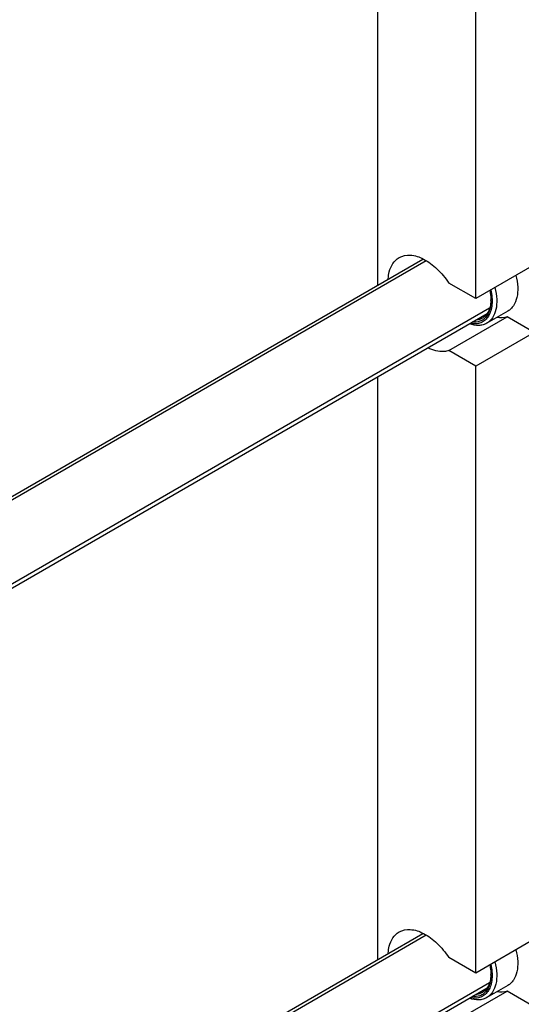
# Model space of a CAD drawing. Units: millimetres. Extents: x 0 to 4200, y -3 to 2970.
# Drawn here: x 3455 to 3607, y 1286 to 1584 of the extents above; entities that cross this region are included whole.
import ezdxf

# ---------------------------------------------------------------- set-up
doc = ezdxf.new("R2010")
doc.units = ezdxf.units.MM
doc.header["$LTSCALE"] = 231
doc.layers.get('0').update_dxf_attribs({"linetype": 'CONTINUOUS'})
doc.layers.add('AXIS', color=7, linetype='CONTINUOUS')

msp = doc.modelspace()

# ---------------------------------------------------------------- linework, layer by layer
at = {"color": 7, "linetype": 'Continuous'}
for p, q in [((3593.255, 1499.963), (3593.255, 1683.676)), ((3563.557, 1680.434), (3563.557, 1504.021)), ((3610.933, 1510.169), (3593.255, 1499.963)), ((3593.255, 1499.963), (3585.115, 1504.663)), ((3585.115, 1484.25), (3602.792, 1494.457)), ((3610.933, 1489.757), (3602.792, 1494.457)), ((3610.933, 1489.757), (3593.255, 1479.551)), ((3593.255, 1479.551), (3585.115, 1484.25)), ((3593.255, 1295.838), (3593.255, 1479.551)), ((3563.557, 1476.309), (3563.557, 1299.896)), ((3610.933, 1306.044), (3593.255, 1295.838)), ((3593.255, 1295.838), (3585.115, 1300.537)), ((3585.115, 1280.125), (3602.792, 1290.331)), ((3610.933, 1285.631), (3602.792, 1290.331))]:
    msp.add_line(p, q, dxfattribs=at)
at = {"color": 2, "linetype": 'Continuous'}
for p, q in [((3578.288, 1511.372), (3372.144, 1392.355)), ((3597.444, 1497.028), (3352.315, 1355.503)), ((3578.288, 1307.246), (3372.144, 1188.229)), ((3597.444, 1292.902), (3352.315, 1151.378))]:
    msp.add_line(p, q, dxfattribs=at)
at = {"color": 7, "linetype": 'Continuous'}
for centre in [(3585.407, 1499.35), (3585.407, 1295.224)]:
    msp.add_arc(centre, 12.444, 0.00266, 0.94301, dxfattribs=at)
for points, knots in [([(3566.768, 1505.995), (3566.815, 1506.705), (3567.134, 1509.111), (3568.548, 1511.523), (3570.052, 1512.39)], [0, 0, 0, 0, 0.2904337, 1, 1, 1, 1]), ([(3570.052, 1512.39), (3571.052, 1512.967), (3573.724, 1513.448), (3577.804, 1512.01), (3581.791, 1509.002), (3584.071, 1506.228), (3585.115, 1504.663)], [0, 0, 0, 0, 0.1891798, 0.4167091, 0.6915767, 1, 1, 1, 1]), ([(3597.798, 1502.565), (3598.127, 1501.117), (3598.362, 1498.956), (3597.896, 1496.279), (3597.208, 1494.66), (3596.173, 1493.403), (3594.822, 1492.587), (3593.238, 1492.261), (3592.141, 1492.362), (3591.586, 1492.476)], [0, 0, 0, 0, 0.3083842, 0.4416407, 0.560926, 0.6697099, 0.7742492, 0.8821717, 1, 1, 1, 1]), ([(3599.066, 1503.301), (3599.359, 1502.143), (3599.723, 1499.913), (3599.536, 1496.752), (3598.68, 1494.503), (3597.597, 1493.188), (3596.954, 1492.704), (3596.616, 1492.509)], [0, 0, 0, 0, 0.3037634, 0.5701649, 0.7976271, 0.9006605, 1, 1, 1, 1]), ([(3597.512, 1502.403), (3597.564, 1502.16), (3597.742, 1501.22), (3597.838, 1500.263), (3597.85, 1499.555)], [0, 0, 0, 0, 0.259857, 1, 1, 1, 1]), ([(3597.851, 1499.351), (3597.851, 1498.394), (3597.654, 1496.61), (3596.673, 1494.631), (3595.517, 1493.572), (3594.167, 1492.858), (3592.979, 1492.745), (3592.21, 1492.817)], [0, 0, 0, 0, 0.2917514, 0.539029, 0.6525853, 0.7644717, 1, 1, 1, 1]), ([(3597.844, 1499.347), (3597.823, 1498.759), (3597.694, 1497.64), (3597.188, 1496.109), (3596.386, 1494.866), (3595.653, 1494.262), (3595.262, 1494.036)], [0, 0, 0, 0, 0.2874096, 0.5458054, 0.7799589, 1, 1, 1, 1]), ([(3595.262, 1494.036), (3595.119, 1493.954), (3594.517, 1493.652), (3593.844, 1493.5), (3593.338, 1493.464)], [0, 0, 0, 0, 0.2452469, 1, 1, 1, 1]), ([(3596.616, 1492.509), (3596.256, 1492.301), (3595.463, 1491.972), (3593.655, 1491.711), (3592.241, 1491.992), (3591.331, 1492.311)], [0, 0, 0, 0, 0.2291906, 0.4679474, 1, 1, 1, 1]), ([(3585.115, 1484.25), (3584.657, 1484.092), (3582.512, 1483.66), (3580.281, 1484.322), (3578.781, 1485.076)], [0, 0, 0, 0, 0.2238724, 1, 1, 1, 1]), ([(3570.052, 1308.265), (3571.052, 1308.841), (3573.724, 1309.323), (3577.804, 1307.885), (3581.791, 1304.876), (3584.071, 1302.102), (3585.115, 1300.537)], [0, 0, 0, 0, 0.1891798, 0.4167091, 0.6915767, 1, 1, 1, 1]), ([(3566.768, 1301.87), (3566.815, 1302.579), (3567.134, 1304.986), (3568.548, 1307.397), (3570.052, 1308.265)], [0, 0, 0, 0, 0.2904337, 1, 1, 1, 1]), ([(3597.798, 1298.44), (3598.127, 1296.992), (3598.362, 1294.831), (3597.896, 1292.154), (3597.208, 1290.534), (3596.173, 1289.278), (3594.822, 1288.461), (3593.238, 1288.135), (3592.141, 1288.236), (3591.586, 1288.35)], [0, 0, 0, 0, 0.3083842, 0.4416407, 0.560926, 0.6697099, 0.7742492, 0.8821717, 1, 1, 1, 1]), ([(3599.066, 1299.175), (3599.359, 1298.017), (3599.723, 1295.787), (3599.536, 1292.627), (3598.68, 1290.378), (3597.597, 1289.063), (3596.954, 1288.578), (3596.616, 1288.383)], [0, 0, 0, 0, 0.3037634, 0.5701649, 0.7976271, 0.9006605, 1, 1, 1, 1]), ([(3597.512, 1298.277), (3597.564, 1298.034), (3597.742, 1297.094), (3597.838, 1296.137), (3597.85, 1295.429)], [0, 0, 0, 0, 0.259857, 1, 1, 1, 1]), ([(3597.851, 1295.225), (3597.851, 1294.268), (3597.654, 1292.484), (3596.673, 1290.505), (3595.517, 1289.446), (3594.167, 1288.732), (3592.979, 1288.619), (3592.21, 1288.691)], [0, 0, 0, 0, 0.2917514, 0.539029, 0.6525853, 0.7644717, 1, 1, 1, 1]), ([(3597.844, 1295.222), (3597.823, 1294.633), (3597.694, 1293.514), (3597.188, 1291.983), (3596.386, 1290.74), (3595.653, 1290.136), (3595.262, 1289.911)], [0, 0, 0, 0, 0.2874096, 0.5458054, 0.7799589, 1, 1, 1, 1]), ([(3596.616, 1288.383), (3596.256, 1288.175), (3595.463, 1287.846), (3593.655, 1287.585), (3592.241, 1287.866), (3591.331, 1288.186)], [0, 0, 0, 0, 0.2291906, 0.4679474, 1, 1, 1, 1]), ([(3595.262, 1289.911), (3595.119, 1289.828), (3594.517, 1289.526), (3593.844, 1289.374), (3593.338, 1289.338)], [0, 0, 0, 0, 0.2452469, 1, 1, 1, 1])]:
    msp.add_open_spline(points, degree=3, knots=knots, dxfattribs=at)
for points in [[(3602.792, 1494.457), (3601.803, 1494.115), (3600.697, 1494.066), (3599.662, 1494.22)], [(3602.792, 1290.331), (3601.803, 1289.989), (3600.697, 1289.94), (3599.662, 1290.095)]]:
    msp.add_open_spline(points, degree=3, dxfattribs=at)
at = {"layer": 'AXIS', "color": 7, "linetype": 'Continuous'}
for p, q in [((3372.144, 1393.51), (3577.208, 1511.903)), ((3602.98, 1496.183), (3596.616, 1492.509)), ((3352.137, 1354.246), (3596.734, 1495.464)), ((3372.144, 1189.384), (3577.208, 1307.777)), ((3352.137, 1150.12), (3596.734, 1291.338)), ((3602.98, 1292.057), (3596.616, 1288.383))]:
    msp.add_line(p, q, dxfattribs=at)
for points in [[(3605.428, 1506.984), (3605.722, 1505.826), (3606.087, 1503.594), (3605.901, 1500.43), (3605.045, 1498.179), (3603.961, 1496.863), (3603.318, 1496.378), (3602.98, 1496.183)], [(3605.428, 1302.859), (3605.722, 1301.7), (3606.087, 1299.468), (3605.901, 1296.305), (3605.045, 1294.054), (3603.961, 1292.738), (3603.318, 1292.253), (3602.98, 1292.057)]]:
    msp.add_open_spline(points, degree=3, knots=[0, 0, 0, 0, 0.3037836, 0.5702014, 0.7976568, 0.9006773, 1, 1, 1, 1], dxfattribs=at)

doc.saveas('drawing.dxf')
